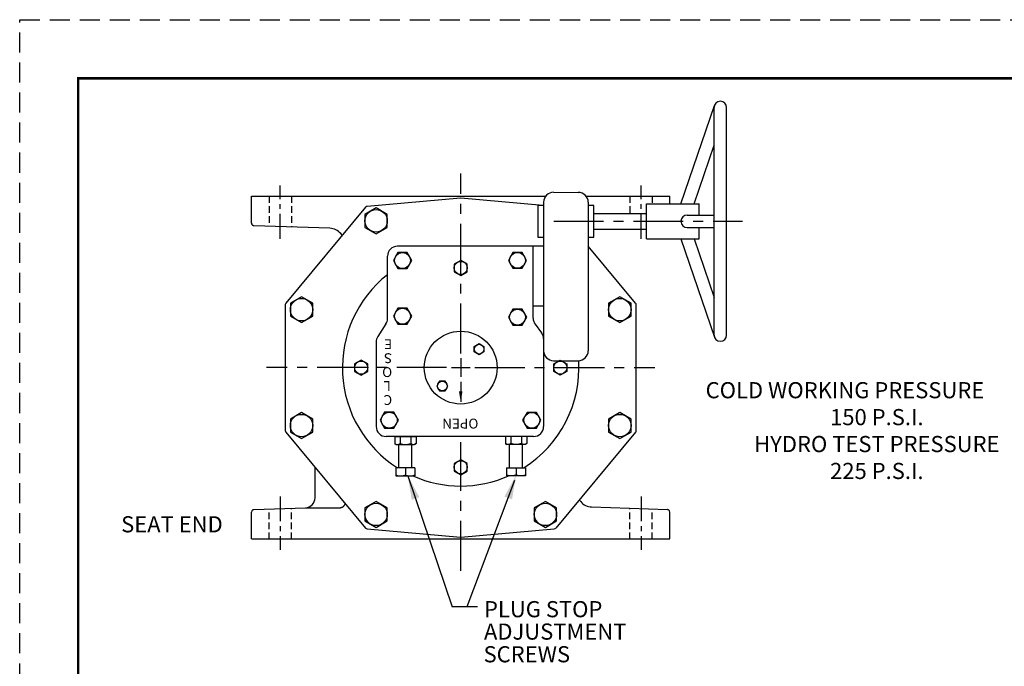
# Model space of a CAD drawing. Extents: x 1 to 105, y 0 to 122.
# Drawn here: x 1 to 51, y 90 to 122 of the extents above; entities that cross this region are included whole.
import ezdxf

# ---------------------------------------------------------------- set-up
doc = ezdxf.new("R2010")
doc.units = 0
doc.header["$LTSCALE"] = 2
doc.header["$MEASUREMENT"] = 0
for name, pattern in [('CENTER', [2, 1.25, -0.25, 0.25, -0.25]), ('HIDDEN', [0.375, 0.25, -0.125]), ('HIDDENX2', [0.75, 0.5, -0.25])]:
    doc.linetypes.add(name, pattern=pattern)
doc.layers.get('0').update_dxf_attribs({"linetype": 'CONTINUOUS'})
for name, color, linetype in [('02___PRT_ALL_AXES', 7, 'CONTINUOUS'), ('AXES', 7, 'CONTINUOUS'), ('CENTERLINES', 2, 'CENTER'), ('DIMLINES', 4, 'CONTINUOUS'), ('DIMTEXT', 6, 'CONTINUOUS'), ('HIDDENLINES', 3, 'HIDDENX2'), ('TITLEBOX-BORDER', 3, 'CONTINUOUS')]:
    doc.layers.add(name, color=color, linetype=linetype)
doc.styles.add('ROMANS', font='romans', dxfattribs={"height": 0.1875})
doc.styles.add('ROMANS_1X', font='romans', dxfattribs={"height": 0.125})

# ---------------------------------------------------------------- blocks, each defined once
blk = doc.blocks.new('A$C54962B6A')
at = {"color": 2, "linetype": 'HIDDEN'}
blk.add_line((0, 60.819), (47.022, 60.819), dxfattribs=at)
at = {"layer": 'TITLEBOX-BORDER', "color": 2, "linetype": 'HIDDEN'}
blk.add_line((0, 0), (0, 60.819), dxfattribs=at)
blk = doc.blocks.new('A$C35296BA4')
at = {"layer": 'DIMTEXT', "char_height": 0.495, "attachment_point": 1, "style": 'ROMANS'}
for s, insert in [('C', (0.879, 1.838)), ('L', (0.946, 1.138)), ('O', (0.879, 0.438)), ('S', (0.879, -0.261)), ('E', (0.879, -0.961))]:
    blk.add_mtext_dynamic_manual_height_columns(s, width=3.13846, gutter_width=1, heights=[0], dxfattribs=dict(at, insert=insert))

msp = doc.modelspace()

# ---------------------------------------------------------------- linework, layer by layer
for p, q in [((34.46701, 112.71857), (36.14944, 117.64745)), ((36.13263, 106.13547), (36.13263, 117.54618)), ((36.75959, 106.13547), (36.75959, 117.54618)), ((35.12949, 112.71857), (36.13263, 115.65739)), ((28.07646, 113.29597), (29.31482, 113.2935)), ((27.57547, 112.79597), (27.57547, 101.54595)), ((29.81382, 112.7935), (29.81382, 105.34953)), ((32.74704, 110.96308), (32.74704, 112.71857)), ((32.74704, 112.71857), (35.38028, 112.71857)), ((33.91337, 112.71857), (33.91337, 113.09579)), ((35.38028, 112.15431), (35.38028, 112.71857)), ((27.57547, 112.64042), (27.28812, 112.64042)), ((27.28812, 112.64042), (27.28812, 111.04124)), ((30.09636, 112.64042), (29.81382, 112.64042)), ((30.09636, 111.04124), (30.09636, 112.64042)), ((30.09636, 112.23158), (32.74704, 112.23158)), ((34.78049, 112.15431), (36.13263, 112.15431)), ((30.09636, 111.45007), (32.74704, 111.45007)), ((34.78049, 111.52735), (36.13263, 111.52735)), ((35.38028, 110.96308), (35.38028, 111.52735)), ((27.28812, 111.04124), (27.57547, 111.04124)), ((29.81382, 111.04124), (30.09636, 111.04124)), ((32.74704, 110.96308), (35.38028, 110.96308)), ((34.46701, 110.96308), (36.14944, 106.03421)), ((35.12949, 110.96308), (36.13263, 108.02426)), ((27.57547, 110.58815), (20.23656, 110.58815)), ((27.05095, 106.97906), (27.05095, 110.58815)), ((19.73656, 106.96093), (19.73656, 110.08815)), ((27.05095, 107.59942), (27.57547, 107.59942)), ((19.65685, 106.6901), (19.24747, 106.05481)), ((27.1495, 106.68101), (27.47692, 106.24)), ((19.16777, 105.78398), (19.16777, 101.54595)), ((28.07547, 104.84953), (29.31382, 104.84953)), ((27.07547, 101.04595), (19.66777, 101.04595)), ((20.09825, 101.04595), (21.17197, 101.04595)), ((26.72933, 101.04595), (25.65562, 101.04595)), ((20.31125, 99.47885), (20.31125, 100.64673)), ((20.95897, 99.47885), (20.95897, 100.64673)), ((25.86862, 99.47885), (25.86862, 100.64673)), ((26.51633, 99.47885), (26.51633, 100.64673)), ((15.61874, 97.47024), (17.38488, 97.47024))]:
    msp.add_line(p, q)
at = {"color": 7, "linetype": 'Continuous'}
for p, q in [((12.91421, 95.90579), (12.91421, 97.25507)), ((33.91337, 95.90579), (33.91337, 97.25507))]:
    msp.add_line(p, q, dxfattribs=at)
at = {"color": 7, "const_width": 0.12222}
msp.add_lwpolyline([(4.21241, 119.01428), (92.80927, 119.01428), (92.80927, 2.69625), (4.21241, 2.69625)], close=True, dxfattribs=at)
at = {"color": 3}
for points in [[(18.60027, 111.53665), (19.16379, 111.2113), (19.72732, 111.53665), (19.72732, 112.18735), (19.16379, 112.5127), (18.60027, 112.18735)], [(20.72244, 109.47283), (20.95226, 109.8709), (20.72244, 110.26896), (20.26279, 110.26896), (20.03296, 109.8709), (20.26279, 109.47283)], [(26.49429, 109.48312), (26.72412, 109.88119), (26.49429, 110.27926), (26.03464, 110.27926), (25.80482, 109.88119), (26.03464, 109.48312)], [(23.08317, 109.3099), (23.41379, 109.11902), (23.74441, 109.3099), (23.74441, 109.69167), (23.41379, 109.88255), (23.08317, 109.69167)], [(14.86288, 107.08261), (15.42641, 106.75726), (15.98993, 107.08261), (15.98993, 107.73331), (15.42641, 108.05866), (14.86288, 107.73331)], [(30.83766, 107.08261), (31.40118, 106.75726), (31.9647, 107.08261), (31.9647, 107.73331), (31.40118, 108.05866), (30.83766, 107.73331)], [(20.72244, 106.68083), (20.95226, 107.0789), (20.72244, 107.47697), (20.26279, 107.47697), (20.03296, 107.0789), (20.26279, 106.68083)], [(26.49512, 106.63162), (26.72494, 107.02969), (26.49512, 107.42775), (26.03547, 107.42775), (25.80565, 107.02969), (26.03547, 106.63162)], [(24.58237, 105.28656), (24.33962, 105.14637), (24.09683, 105.2865), (24.09679, 105.56682), (24.33954, 105.70702), (24.58233, 105.56688)], [(18.08317, 104.3099), (18.41379, 104.11902), (18.74441, 104.3099), (18.74441, 104.69167), (18.41379, 104.88255), (18.08317, 104.69167)], [(28.74441, 104.3099), (28.41379, 104.11902), (28.08317, 104.3099), (28.08317, 104.69167), (28.41379, 104.88255), (28.74441, 104.69167)], [(22.6282, 103.33214), (22.76836, 103.57491), (22.6282, 103.81768), (22.34787, 103.81768), (22.20771, 103.57491), (22.34787, 103.33214)], [(14.86288, 101.26826), (15.42641, 100.94291), (15.98993, 101.26826), (15.98993, 101.91897), (15.42641, 102.24432), (14.86288, 101.91897)], [(20.05522, 101.46557), (20.28505, 101.86364), (20.05522, 102.26171), (19.59557, 102.26171), (19.36575, 101.86364), (19.59557, 101.46557)], [(27.21237, 101.46025), (27.4422, 101.85832), (27.21237, 102.25639), (26.75272, 102.25639), (26.5229, 101.85832), (26.75272, 101.46025)], [(30.83766, 101.26826), (31.40118, 100.94291), (31.9647, 101.26826), (31.9647, 101.91897), (31.40118, 102.24432), (30.83766, 101.91897)], [(23.08317, 99.3099), (23.41379, 99.11902), (23.74441, 99.3099), (23.74441, 99.69167), (23.41379, 99.88255), (23.08317, 99.69167)], [(18.60027, 96.81422), (19.16379, 96.48887), (19.72732, 96.81422), (19.72732, 97.46492), (19.16379, 97.79027), (18.60027, 97.46492)], [(27.10027, 96.81422), (27.66379, 96.48887), (28.22732, 96.81422), (28.22732, 97.46492), (27.66379, 97.79027), (27.10027, 97.46492)]]:
    msp.add_lwpolyline(points, close=True, dxfattribs=at)
for centre, radius in [((19.16379, 111.862), 0.56352), ((20.49261, 109.8709), 0.39807), ((26.26447, 109.88119), 0.39807), ((23.41379, 109.50079), 0.33062), ((15.42641, 107.40796), 0.56352), ((31.40118, 107.40796), 0.56352), ((20.49261, 107.0789), 0.39807), ((26.2653, 107.02969), 0.39807), ((24.33958, 105.42669), 0.24277), ((18.41379, 104.50079), 0.33062), ((28.41379, 104.50079), 0.33062), ((22.48804, 103.57491), 0.24277), ((15.42641, 101.59361), 0.56352), ((19.8254, 101.86364), 0.39807), ((26.98255, 101.85832), 0.39807), ((31.40118, 101.59361), 0.56352), ((23.41379, 99.50079), 0.33062), ((19.16379, 97.13957), 0.56352), ((27.66379, 97.13957), 0.56352)]:
    msp.add_circle(centre, radius, dxfattribs=at)
msp.add_circle((23.41379, 104.50079), 1.82644)
for centre, radius, start, end in [((36.44611, 117.54618), 0.31348, 0, 180), ((28.07547, 112.79597), 0.5, 89.885857, 180), ((29.31382, 112.7935), 0.5, 0, 89.885857), ((34.78049, 111.84083), 0.31348, 90, 270), ((20.23656, 110.08815), 0.5, 90, 180), ((19.23656, 106.96093), 0.5, 327.20236, 0), ((27.55095, 106.97906), 0.5, 180, 216.591402), ((19.66777, 105.78398), 0.5, 147.20236, 180), ((27.07547, 105.94195), 0.5, 0, 36.591402), ((36.44611, 106.13547), 0.31348, 180, 0), ((28.07547, 105.34953), 0.5, 180, 270), ((29.31382, 105.34953), 0.5, 270, 0), ((19.66777, 101.54595), 0.5, 180, 270), ((27.07547, 101.54595), 0.5, 270, 0)]:
    msp.add_arc(centre, radius, start, end)
at = {"color": 7, "linetype": 'Continuous'}
for start, end in [(128.264365, 237.752891), (302.247109, 3.374427), (246.191002, 293.808998)]:
    msp.add_arc((23.41379, 104.50079), 5.93782, start, end, dxfattribs=at)
msp.add_open_spline([(17.55481, 97.57989), (17.47903, 97.47024), (17.38488, 97.47024)], degree=2)
at = {"layer": '02___PRT_ALL_AXES', "color": 2, "linetype": 'CENTER'}
for p, q in [((23.41379, 105.21233), (23.41379, 114.24447)), ((23.41379, 104.97023), (23.41379, 104.03135)), ((22.70225, 104.50079), (13.67011, 104.50079)), ((22.94416, 104.50079), (23.88342, 104.50079)), ((24.12534, 104.50079), (33.15747, 104.50079)), ((23.41379, 94.31533), (23.41379, 100.76927))]:
    msp.add_line(p, q, dxfattribs=at)
at = {"layer": '02___PRT_ALL_AXES', "color": 7, "linetype": 'Continuous'}
for p, q in [((12.91421, 111.7465), (12.91421, 113.09579)), ((12.91421, 113.09579), (27.67533, 113.09579)), ((23.4029, 112.99983), (18.71933, 112.59007)), ((27.53282, 112.64042), (23.42469, 112.99983)), ((29.7121, 113.09579), (33.91337, 113.09579)), ((18.63418, 112.54555), (14.63313, 107.74199)), ((16.84372, 111.48855), (13.03443, 111.62157)), ((17.46203, 111.13829), (17.39051, 111.22296)), ((32.19446, 107.74199), (29.81382, 110.60012)), ((14.60417, 107.66199), (14.60417, 101.33959)), ((32.22341, 101.33959), (32.22341, 107.66199)), ((14.63313, 101.25959), (18.63418, 96.45602)), ((32.19446, 101.25959), (28.1934, 96.45602)), ((16.10129, 97.96994), (16.10129, 99.49695)), ((13.03443, 97.38), (15.61874, 97.47024)), ((17.54215, 97.56246), (17.54216, 97.56248)), ((29.36556, 97.86328), (29.43708, 97.77861)), ((29.98387, 97.51302), (33.79316, 97.38)), ((18.71933, 96.4115), (23.4029, 96.00174)), ((23.42469, 96.00174), (28.10825, 96.4115)), ((12.91421, 95.90579), (33.91337, 95.90579))]:
    msp.add_line(p, q, dxfattribs=at)
for points in [[(17.54215, 97.56246), (17.54177, 97.562)], [(17.58769, 97.71241), (17.59185, 97.7075), (17.59531, 97.70307), (17.59731, 97.70022), (17.59841, 97.69846), (17.59889, 97.69755), (17.59899, 97.69733), (17.59911, 97.697), (17.59947, 97.69531), (17.59986, 97.69152), (17.59983, 97.68496), (17.59873, 97.67497), (17.59579, 97.66139), (17.59043, 97.64481), (17.58273, 97.62671), (17.57306, 97.60824), (17.56151, 97.58944), (17.54812, 97.57033), (17.54216, 97.56248)]]:
    msp.add_lwpolyline(points, dxfattribs=at)
for centre, radius, start, end in [((23.41379, 112.87531), 0.125, 85, 95), ((18.73023, 112.46555), 0.125, 95, 140.20793), ((13.03951, 111.74636), 0.1253, 179.935265, 224.451626), ((13.03951, 111.74628), 0.12526, 194.934866, 209.694249), ((13.03888, 111.74591), 0.12454, 209.691001, 224.509071), ((13.03824, 111.74523), 0.1236, 224.492315, 239.720482), ((13.03857, 111.74573), 0.12421, 239.703029, 255.531964), ((13.03855, 111.74567), 0.12414, 239.698554, 255.536471), ((13.03879, 111.7465), 0.125, 255.522488, 268), ((16.81755, 110.73901), 0.75, 40.186166, 88), ((14.72917, 107.66199), 0.125, 140.20793, 180), ((32.09841, 107.66199), 0.125, 0, 39.79207), ((14.72917, 101.33959), 0.125, 180, 219.79207), ((32.09841, 101.33959), 0.125, 320.20793, 0), ((15.60129, 97.96994), 0.5, 272, 0.000092), ((13.03858, 97.25582), 0.12423, 104.46898, 118.006739), ((13.03853, 97.25595), 0.12409, 104.461327, 118.014548), ((13.03879, 97.25507), 0.125, 92, 104.477512), ((30.01004, 98.26257), 0.75, 220.186166, 268), ((33.78879, 97.25507), 0.125, 75.522488, 88), ((33.789, 97.25582), 0.12423, 61.993261, 75.53102), ((33.78905, 97.25595), 0.12409, 61.985452, 75.538673), ((13.0388, 97.25563), 0.1245, 118.055332, 180.254913), ((33.78878, 97.25563), 0.1245, 359.745087, 61.944668), ((18.73023, 96.53602), 0.125, 219.79207, 265), ((28.09736, 96.53602), 0.125, 275, 320.20793), ((23.41379, 96.12626), 0.125, 265, 275)]:
    msp.add_arc(centre, radius, start, end, dxfattribs=at)
at = {"layer": 'AXES', "color": 7, "linetype": 'Continuous'}
for p, q in [((20.09825, 101.04595), (20.09825, 100.68826)), ((20.36668, 101.04595), (20.36668, 100.68826)), ((20.90354, 101.04595), (20.90354, 100.68826)), ((21.17197, 101.04595), (21.17197, 100.68826)), ((25.65562, 101.04595), (25.65562, 100.68826)), ((25.92405, 101.04595), (25.92405, 100.68826)), ((26.4609, 101.04595), (26.4609, 100.68826)), ((26.72933, 101.04595), (26.72933, 100.68826)), ((20.09825, 100.68826), (20.17018, 100.64673)), ((20.17018, 100.64673), (21.10004, 100.64673)), ((21.17197, 100.68826), (21.10004, 100.64673)), ((25.65562, 100.68826), (25.72754, 100.64673)), ((26.6574, 100.64673), (25.72755, 100.64673)), ((26.72933, 100.68826), (26.65741, 100.64673)), ((20.15698, 99.47885), (20.15698, 99.0683)), ((21.11323, 99.47885), (20.15698, 99.47885)), ((20.63511, 99.47885), (20.63511, 99.111)), ((21.11323, 99.47885), (21.11323, 99.0683)), ((25.71435, 99.47885), (25.71435, 99.0683)), ((25.71435, 99.47885), (26.6706, 99.47885)), ((26.19248, 99.47885), (26.19248, 99.111)), ((26.6706, 99.47885), (26.6706, 99.0683)), ((20.15698, 99.0683), (21.11323, 99.0683)), ((26.6706, 99.0683), (25.71435, 99.0683))]:
    msp.add_line(p, q, dxfattribs=at)
for points, knots in [([(20.09825, 100.68826), (20.10898, 100.68206), (20.13057, 100.67069), (20.16403, 100.65729), (20.19255, 100.65011), (20.21539, 100.64722), (20.22679, 100.64673), (20.23247, 100.64673)], [0, 0, 0, 0, 0.26158848, 0.51439035, 0.75943725, 0.88003686, 1, 1, 1, 1]), ([(20.23247, 100.64673), (20.23815, 100.64673), (20.24955, 100.64722), (20.27239, 100.65011), (20.30091, 100.65729), (20.33437, 100.67069), (20.35595, 100.68206), (20.36668, 100.68826)], [0, 0, 0, 0, 0.11996314, 0.24056275, 0.48560965, 0.73841152, 1, 1, 1, 1]), ([(20.36668, 100.68826), (20.3885, 100.68196), (20.43245, 100.67042), (20.49931, 100.65712), (20.56697, 100.64867), (20.6124, 100.64673), (20.63511, 100.64673)], [0, 0, 0, 0, 0.25001158, 0.50001504, 0.75000867, 1, 1, 1, 1]), ([(20.63511, 100.64673), (20.65782, 100.64673), (20.70325, 100.64867), (20.77091, 100.65712), (20.83777, 100.67042), (20.88172, 100.68196), (20.90354, 100.68826)], [0, 0, 0, 0, 0.24999133, 0.49998496, 0.74998842, 1, 1, 1, 1]), ([(20.90354, 100.68826), (20.91427, 100.68206), (20.93585, 100.67069), (20.96931, 100.65729), (20.99783, 100.65011), (21.02067, 100.64722), (21.03207, 100.64673), (21.03775, 100.64673)], [0, 0, 0, 0, 0.26158836, 0.51439014, 0.75943732, 0.88003695, 1, 1, 1, 1]), ([(21.03775, 100.64673), (21.04343, 100.64673), (21.05483, 100.64722), (21.07767, 100.65011), (21.10619, 100.65729), (21.13965, 100.67069), (21.16124, 100.68206), (21.17197, 100.68826)], [0, 0, 0, 0, 0.11996314, 0.24056302, 0.48561033, 0.73841199, 1, 1, 1, 1]), ([(25.78983, 100.64673), (25.78415, 100.64673), (25.77275, 100.64722), (25.74991, 100.65011), (25.72139, 100.65729), (25.68793, 100.67069), (25.66635, 100.68206), (25.65562, 100.68826)], [0, 0, 0, 0, 0.11996314, 0.24056302, 0.48561033, 0.73841199, 1, 1, 1, 1]), ([(25.92405, 100.68826), (25.91332, 100.68206), (25.89173, 100.67069), (25.85827, 100.65729), (25.82975, 100.65011), (25.80691, 100.64722), (25.79551, 100.64673), (25.78983, 100.64673)], [0, 0, 0, 0, 0.26158836, 0.51439014, 0.75943732, 0.88003695, 1, 1, 1, 1]), ([(26.19248, 100.64673), (26.16977, 100.64673), (26.12433, 100.64867), (26.05668, 100.65712), (25.98982, 100.67042), (25.94586, 100.68196), (25.92405, 100.68826)], [0, 0, 0, 0, 0.24999133, 0.49998496, 0.74998842, 1, 1, 1, 1]), ([(26.4609, 100.68826), (26.43909, 100.68196), (26.39514, 100.67042), (26.32828, 100.65712), (26.26062, 100.64867), (26.21518, 100.64673), (26.19248, 100.64673)], [0, 0, 0, 0, 0.25001158, 0.50001504, 0.75000867, 1, 1, 1, 1]), ([(26.59512, 100.64673), (26.58944, 100.64673), (26.57804, 100.64722), (26.5552, 100.65011), (26.52668, 100.65729), (26.49322, 100.67069), (26.47163, 100.68206), (26.4609, 100.68826)], [0, 0, 0, 0, 0.11996314, 0.24056275, 0.48560965, 0.73841152, 1, 1, 1, 1]), ([(26.72933, 100.68826), (26.7186, 100.68206), (26.69702, 100.67069), (26.66356, 100.65729), (26.63504, 100.65011), (26.6122, 100.64722), (26.6008, 100.64673), (26.59512, 100.64673)], [0, 0, 0, 0, 0.26158848, 0.51439035, 0.75943725, 0.88003686, 1, 1, 1, 1]), ([(20.15698, 99.111), (20.17637, 99.10454), (20.21543, 99.09269), (20.27499, 99.079), (20.33529, 99.07029), (20.37582, 99.0683), (20.39605, 99.0683)], [0, 0, 0, 0, 0.2514176, 0.50175016, 0.75114956, 1, 1, 1, 1]), ([(20.39605, 99.0683), (20.41628, 99.0683), (20.4568, 99.07029), (20.5171, 99.079), (20.57666, 99.09269), (20.61572, 99.10454), (20.63511, 99.111)], [0, 0, 0, 0, 0.24885044, 0.49824984, 0.7485824, 1, 1, 1, 1]), ([(20.63511, 99.111), (20.6545, 99.10454), (20.69356, 99.09269), (20.75312, 99.079), (20.81342, 99.07029), (20.85394, 99.0683), (20.87417, 99.0683)], [0, 0, 0, 0, 0.25141748, 0.50174994, 0.75114964, 1, 1, 1, 1]), ([(20.87417, 99.0683), (20.8944, 99.0683), (20.93493, 99.07029), (20.99523, 99.079), (21.05479, 99.09269), (21.09385, 99.10454), (21.11323, 99.111)], [0, 0, 0, 0, 0.24885072, 0.49825053, 0.74858285, 1, 1, 1, 1]), ([(25.95341, 99.0683), (25.93318, 99.0683), (25.89266, 99.07029), (25.83236, 99.079), (25.7728, 99.09269), (25.73374, 99.10454), (25.71435, 99.111)], [0, 0, 0, 0, 0.24885072, 0.49825053, 0.74858285, 1, 1, 1, 1]), ([(26.19248, 99.111), (26.17309, 99.10454), (26.13403, 99.09269), (26.07447, 99.079), (26.01417, 99.07029), (25.97364, 99.0683), (25.95341, 99.0683)], [0, 0, 0, 0, 0.25141748, 0.50174994, 0.75114964, 1, 1, 1, 1]), ([(26.43154, 99.0683), (26.41131, 99.0683), (26.37078, 99.07029), (26.31048, 99.079), (26.25092, 99.09269), (26.21186, 99.10454), (26.19248, 99.111)], [0, 0, 0, 0, 0.24885044, 0.49824984, 0.7485824, 1, 1, 1, 1]), ([(26.6706, 99.111), (26.65121, 99.10454), (26.61215, 99.09269), (26.55259, 99.079), (26.49229, 99.07029), (26.45177, 99.0683), (26.43154, 99.0683)], [0, 0, 0, 0, 0.2514176, 0.50175016, 0.75114956, 1, 1, 1, 1])]:
    msp.add_open_spline(points, degree=3, knots=knots, dxfattribs=at)
at = {"layer": 'CENTERLINES', "ltscale": 0.5}
for p, q in [((14.35824, 110.95777), (14.35824, 113.63358)), ((32.46935, 110.95777), (32.46935, 113.63358)), ((14.35824, 98.0438), (14.35824, 95.368)), ((32.46935, 98.0438), (32.46935, 95.368))]:
    msp.add_line(p, q, dxfattribs=at)
at = {"layer": 'CENTERLINES'}
msp.add_line((28.08068, 111.84083), (37.56398, 111.84083), dxfattribs=at)
at = {"layer": 'DIMLINES', "linetype": 'Continuous'}
for p, q in [((23.41398, 103.78943), (23.41379, 102.77808)), ((20.75294, 99.07989), (22.98544, 92.5016)), ((26.1178, 98.8354), (23.71603, 92.5016))]:
    msp.add_line(p, q, dxfattribs=at)
at = {"layer": 'DIMLINES'}
msp.add_line((24.26118, 92.5016), (22.98544, 92.5016), dxfattribs=at)
at = {"layer": 'DIMLINES', "linetype": 'Continuous'}
for points in [[(23.32464, 103.31302), (23.50295, 103.31302), (23.41379, 102.77808)], [(21.33609, 97.99859), (20.95281, 97.86982), (20.75813, 99.08405)], [(25.60913, 98.02842), (25.99177, 97.89774), (26.19248, 99.111)]]:
    msp.add_solid(points, dxfattribs=at)
at = {"layer": 'HIDDENLINES', "ltscale": 0.3333}
for p, q in [((13.79574, 113.09579), (13.79574, 111.60551)), ((14.92074, 113.09579), (14.92074, 111.56757)), ((31.90685, 113.09579), (31.90685, 112.23158)), ((33.03185, 113.09579), (33.03185, 112.71857)), ((13.79574, 95.90579), (13.79574, 97.39606)), ((14.92074, 95.90579), (14.92074, 97.434)), ((31.90685, 95.90579), (31.90685, 97.434)), ((33.03185, 95.90579), (33.03185, 97.39606))]:
    msp.add_line(p, q, dxfattribs=at)

# ---------------------------------------------------------------- block references
at = {"xscale": 2.009155884978414, "yscale": 2.009155884978414, "zscale": 2.009155884978414}
msp.add_blockref('A$C54962B6A', (1.27397, -0.2422), dxfattribs=at)
at = {"rotation": 180}
msp.add_blockref('A$C35296BA4', (20.85092, 104.46589), dxfattribs=at)

# ---------------------------------------------------------------- texts
at = {"layer": 'DIMTEXT', "style": 'ROMANS_1X'}
for s, p in [('PLUG STOP', (24.58217, 91.97942)), ('ADJUSTMENT', (24.58217, 90.85588)), ('SCREWS', (24.5594, 89.71842))]:
    msp.add_text(s, height=0.809993, dxfattribs=at).set_placement(p)
at = {"layer": 'DIMTEXT', "attachment_point": 1, "style": 'ROMANS_1X'}
for s, width, insert, char_height in [('COLD WORKING PRESSURE\\P\\pxqc;150 P.S.I.\\PHYDRO TEST PRESSURE\\P225 P.S.I.', 17.1889256, (35.70853, 103.77372), 0.8099927), ('SEAT END', 5.8354031, (6.36655, 97.04775), 0.809993)]:
    msp.add_mtext_dynamic_manual_height_columns(s, width=width, gutter_width=1, heights=[0], dxfattribs=dict(at, insert=insert, char_height=char_height))
at = {"layer": 'DIMTEXT', "insert": (24.30027, 101.44649), "char_height": 0.495, "attachment_point": 1, "rotation": 180, "style": 'ROMANS'}
msp.add_mtext_dynamic_manual_height_columns('OPEN', width=3.1384633, gutter_width=1, heights=[0], dxfattribs=at)

doc.saveas('drawing.dxf')
